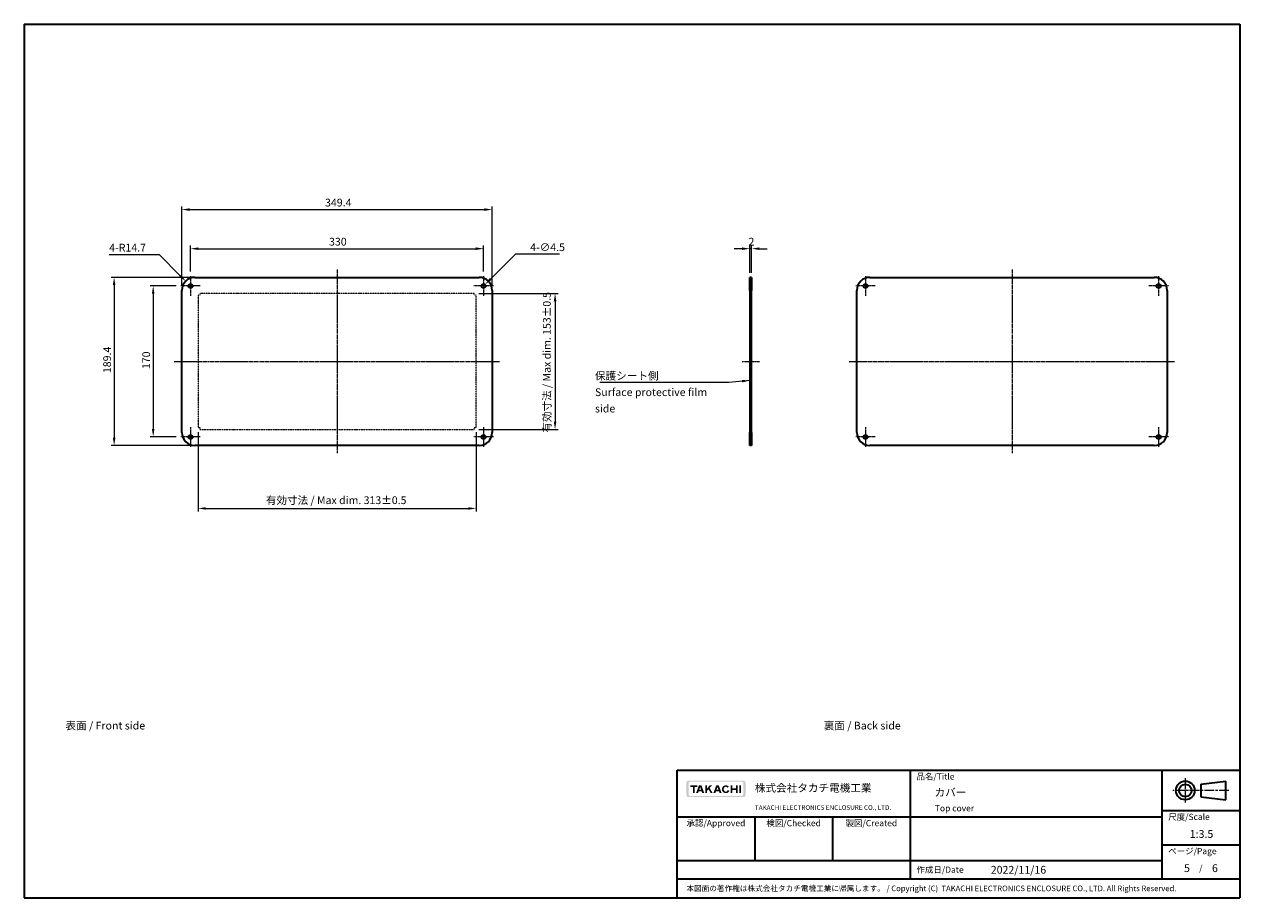
# Model space of a CAD drawing. Units: millimetres. Extents: x 0 to 7740, y 0 to 1686.
# Drawn here: x 4993 to 6361, y 0 to 983 of the extents above; entities that cross this region are included whole.
import ezdxf
from ezdxf.enums import TextEntityAlignment as Align

# ---------------------------------------------------------------- set-up
doc = ezdxf.new("R2010")
doc.units = ezdxf.units.MM
doc.header["$LTSCALE"] = 0.6666666666666666
doc.linetypes.add('CHAIN', pattern=[0.35429999999999995, 0.2362, -0.0295, 0.0591, -0.0295])
doc.linetypes.add('DASH_DOUBLE_DOT', pattern=[0.43979999999999997, 0.24, -0.06, 0.0098, -0.06, 0.01, -0.06])
doc.layers.get('Defpoints').update_dxf_attribs({"lineweight": 25})
for name, color, linetype, lineweight in [('Border (ISO)', 7, 'Continuous', 35), ('Center Mark (ISO)', 131, 'Continuous', 18), ('Centerline (ISO)', 131, 'Continuous', 18), ('Dimension (ISO)', 7, 'Continuous', 18), ('Dimension (ISO) @ 1', 7, 'Continuous', 18), ('Hatch (ISO)', 1, 'Continuous', 18), ('Sketch Geometry (ISO)', 7, 'Continuous', 18), ('Symbol (ISO)', 7, 'Continuous', 18), ('Symbol (ISO) @ 1', 7, 'Continuous', 18), ('Title (ISO)', 7, 'Continuous', 35), ('Visible (ISO)', 7, 'Continuous', 35), ('Visible Narrow (ISO)', 7, 'Continuous', 25)]:
    doc.layers.add(name, color=color, linetype=linetype, lineweight=lineweight)
doc.styles.add('Note Text (TK)', font='MS PGothic.ttf')
doc.styles.add('文字スタイル40', font='MS PGothic.ttf')
doc.styles.add('文字スタイル67', font='arial.ttf')
doc.dimstyles.new('Default - Method 1b (TK)', dxfattribs={"dimscale": 0.6666666666666666, "dimtxt": 2.5, "dimasz": 2.5, "dimexe": 1, "dimexo": 1.499999999999999, "dimgap": 1, "dimtad": 1, "dimtoh": 1, "dimrnd": 1e-08, "dimdsep": 46, "dimtxsty": 'Note Text (TK)', "dimcen": 0.09, "dimdle": 5, "dimclrd": 100, "dimclre": 100, "dimclrt": 7, "dimadec": 1, "dimazin": 1, "dimtfac": 1, "dimtmove": 0, "dimatfit": 3, "dimfxl": 1, "dimtolj": 1, "dimlwd": -1, "dimlwe": -1, "dimarcsym": 0})
doc.dimstyles.new('Default - Method 1b (TK)$7', dxfattribs={"dimscale": 0.6666666666666666, "dimtxt": 2.5, "dimasz": 2.5, "dimexe": 1, "dimexo": 1.499999999999999, "dimgap": 1, "dimtad": 1, "dimtoh": 1, "dimrnd": 1e-08, "dimdsep": 46, "dimtxsty": 'Note Text (TK)', "dimcen": 0.09, "dimdle": 5, "dimclrd": 100, "dimclre": 100, "dimclrt": 7, "dimadec": 1, "dimazin": 1, "dimtfac": 1, "dimtmove": 0, "dimatfit": 3, "dimfxl": 1, "dimtolj": 1, "dimlwd": -1, "dimlwe": -1, "dimarcsym": 0})

# ---------------------------------------------------------------- blocks, each defined once
blk = doc.blocks.new('図面枠 tk図枠')
at = {"layer": 'Border (ISO)'}
for p, q in [((14.49999999999999, 289), (405.4999999999999, 289)), ((14.49999999999999, 289), (14.50000000000001, 8.000000000000007)), ((405.4999999999999, 289), (405.4999999999999, 8.000000000000007)), ((14.50000000000001, 8.000000000000007), (405.4999999999999, 8.000000000000007))]:
    blk.add_line(p, q, dxfattribs=at)
blk = doc.blocks.new('表題欄 tk表題欄')
at = {"layer": 'Hatch (ISO)'}
h = blk.add_hatch(color=256, dxfattribs=at)
edge = h.paths.add_edge_path(flags=0)
edge.add_arc((95.444849922821, 237.346881026017), 0.5958259999999996, 269.9999999999897, 360)
edge.add_line((96.040675922821, 237.3468810260171), (96.04067592282095, 240.7585970260168))
edge.add_arc((95.44484992282096, 240.7585970260169), 0.5958259999999996, 0, 90.0000000000068)
edge.add_line((95.44484992282091, 241.3544230260169), (79.00658192282103, 241.3544230260169))
edge.add_arc((79.00658192282103, 240.7585970260169), 0.5958259999999996, 90, 180)
edge.add_line((78.41075592282102, 240.7585970260168), (78.41075592282081, 237.3468810260171))
edge.add_arc((79.00658192282081, 237.3468810260168), 0.5958259999999996, 180, 270.0000000000205)
edge.add_line((79.00658192282103, 236.7510550260168), (95.44484992282091, 236.751055026017))
edge = h.paths.add_edge_path()
edge.add_line((77.70882392282107, 241.0034570260169), (77.70882392282107, 237.1020210260171))
edge.add_arc((78.41075592282097, 237.102021026017), 0.7019319999998935, 180, 270.000000000008)
edge.add_line((78.41075592282105, 236.4000890260172), (96.04067592282101, 236.4000890260172))
edge.add_arc((96.040675922821, 237.102021026017), 0.7019319999998921, 270, 360)
edge.add_line((96.7426079228209, 237.1020210260171), (96.74260792282098, 241.0034570260169))
edge.add_arc((96.04067592282107, 241.003457026017), 0.7019319999998921, 0, 90.00000000000873)
edge.add_line((96.04067592282095, 241.705389026017), (78.41075592282105, 241.7053890260169))
edge.add_arc((78.41075592282105, 241.0034570260169), 0.7019319999999984, 90.00000000000072, 180)
for points in [[(78.94128592282102, 240.1954190260171), (78.94128592282102, 239.7056990260171), (79.79013392282097, 239.7056990260171), (79.79013392282097, 237.7060090260171), (80.37779792282102, 237.7060090260171), (80.37779792282102, 239.7056990260171), (81.22664592282104, 239.7056990260171), (81.22664592282104, 240.1954190260171)], [(85.55355153134052, 237.7060090260171), (84.81294043548178, 238.9396854897348), (84.28739592282106, 238.3724785432585), (84.28739592282106, 237.7060090260171), (83.76502792282103, 237.7060090260171), (83.76502792282103, 240.1954190260171), (84.28739592282106, 240.1954190260171), (84.28739592282106, 239.1472136578642), (85.2586086041826, 240.1954190260171), (85.97643794456017, 240.1954190260171), (85.18872726044239, 239.3452627384302), (86.172817922821, 237.7060090260171)], [(91.96090243223207, 240.1954190260171), (91.96090243223207, 237.7060090260171), (92.4791894322321, 237.7060090260171), (92.4791894322321, 238.7058540260171), (93.63819343223211, 238.7058540260171), (93.63819343223211, 237.7060090260171), (94.15648043223207, 237.7060090260171), (94.15648043223207, 240.1954190260171), (93.63819343223211, 240.1954190260171), (93.63819343223211, 239.195574026017), (92.4791894322321, 239.195574026017), (92.4791894322321, 240.1954190260171)], [(94.71149643223212, 240.1954190260171), (94.71149643223212, 237.7060090260171), (95.2338644322322, 237.7060090260171), (95.2338644322322, 240.1954190260171)]]:
    blk.add_hatch(color=256, dxfattribs=at).paths.add_polyline_path(points)
h = blk.add_hatch(color=256, dxfattribs=at)
h.paths.add_polyline_path([(82.45967999495221, 238.7589070260171), (81.8218998506899, 238.7589070260171), (82.14078992282104, 239.627313026017)], flags=0)
h.paths.add_polyline_path([(82.64850318183746, 238.2447010260171), (81.63307666380464, 238.2447010260171), (81.43526189659153, 237.7060090260171), (80.81854592282102, 237.7060090260171), (81.73268992282102, 240.1954190260171), (82.54888992282102, 240.1954190260171), (83.46303392282098, 237.7060090260171), (82.84631794905052, 237.7060090260171)])
h = blk.add_hatch(color=256, dxfattribs=at)
h.paths.add_polyline_path([(87.39654585068993, 238.7589070260171), (88.03432599495216, 238.7589070260171), (87.71543592282107, 239.627313026017)], flags=0)
h.paths.add_polyline_path([(87.00990789659151, 237.7060090260171), (87.20772266380467, 238.2447010260171), (88.22314918183736, 238.2447010260171), (88.42096394905047, 237.7060090260171), (89.03767992282091, 237.7060090260171), (88.123535922821, 240.1954190260171), (87.30733592282104, 240.1954190260171), (86.39319192282105, 237.7060090260171)])
h = blk.add_hatch(color=256, dxfattribs=at)
edge = h.paths.add_edge_path()
edge.add_arc((90.39257192282079, 238.9507140260171), 1.273272000000011, 38.55054079078439, 336.5820184016556)
edge.add_line((91.56096443223191, 238.4446700260172), (91.04202846323602, 238.6694270587604))
edge.add_ellipse((90.392571922821, 238.9507140260171), major_axis=(0, -0.7998759999999119), ratio=0.8673469387756529, start_angle=128.5505407907963, end_angle=426.582018401653, ccw=False)
edge.add_line((90.96328818027123, 239.4055047731898), (91.38834540645578, 239.7442231660233))
at = {"layer": 'Title (ISO)'}
for p, q in [((74.70882392282105, 245.052739026017), (255.7088239228211, 245.052739026017)), ((74.70882392282105, 204.052739026017), (74.70882392282105, 245.052739026017)), ((149.7088239228211, 245.052739026017), (149.7088239228211, 210.052739026017)), ((230.7088239228211, 245.052739026017), (230.7088239228211, 210.052739026017)), ((255.7088239228211, 245.052739026017), (255.7088239228211, 204.052739026017)), ((243.2088239228211, 240.552739026017), (251.2088239228211, 241.552739026017)), ((243.2088239228211, 240.552739026017), (243.2088239228211, 236.552739026017)), ((251.2088239228211, 235.552739026017), (251.2088239228211, 241.552739026017)), ((243.2088239228211, 236.552739026017), (251.2088239228211, 235.552739026017)), ((230.7088239228211, 232.052739026017), (255.7088239228211, 232.052739026017)), ((74.70882392282105, 230.052739026017), (230.7088239228211, 230.0527390260171)), ((99.70882392282105, 230.052739026017), (99.70882392282108, 216.052739026017)), ((124.708823922821, 230.052739026017), (124.708823922821, 216.052739026017)), ((230.7088239228211, 221.052739026017), (255.7088239228211, 221.052739026017)), ((74.70882392282105, 216.052739026017), (230.7088239228211, 216.052739026017)), ((255.7088239228211, 210.052739026017), (74.70882392282105, 210.052739026017)), ((74.70882392282105, 204.052739026017), (255.7088239228211, 204.052739026017))]:
    blk.add_line(p, q, dxfattribs=at)
at = {"layer": 'Title (ISO)', "color": 4, "linetype": 'CHAIN', "lineweight": 18, "ltscale": 8.889559745788574}
blk.add_line((238.2088239228211, 242.5527390260171), (238.2088239228211, 234.552739026017), dxfattribs=at)
at = {"layer": 'Title (ISO)', "color": 4, "linetype": 'CHAIN', "lineweight": 18, "ltscale": 20.00163269042969}
blk.add_line((252.2088239228211, 238.552739026017), (234.2088239228211, 238.552739026017), dxfattribs=at)
at = {"layer": 'Title (ISO)'}
for radius in [3, 2]:
    blk.add_circle((238.2088239228211, 238.5527390260171), radius, dxfattribs=at)
at = {"layer": 'Title (ISO)', "color": 1, "char_height": 2.000000029802322, "line_spacing_factor": 1.5, "style": 'Note Text (TK)'}
for s, insert, attachment_point in [('\\fＭＳ Ｐゴシック|b0|i0;{\\H2.0000;品名/Title}', (151.708823922821, 243.052739026017), 4), ('\\fＭＳ Ｐゴシック|b0|i0;{\\H2.0000;尺度/Scale}', (232.7088239228211, 230.052739026017), 4), ('\\fＭＳ Ｐゴシック|b0|i0;{\\H2.0000;承認/Approved}', (87.20882392282105, 228.052739026017), 5), ('\\fＭＳ Ｐゴシック|b0|i0;{\\H2.0000;検図/Checked}', (112.208823922821, 228.0527390260171), 5), ('\\fＭＳ Ｐゴシック|b0|i0;{\\H2.0000;製図/Created}', (137.208823922821, 228.052739026017), 5), ('\\fＭＳ Ｐゴシック|b0|i0;{\\H2.0000;ページ/Page}', (232.7088239228211, 219.052739026017), 4), ('\\fＭＳ Ｐゴシック|b0|i0;{\\H2.0000;作成日/Date}', (151.708823922821, 213.052739026017), 4)]:
    blk.add_mtext(s, dxfattribs=dict(at, insert=insert, attachment_point=attachment_point))
at = {"layer": 'Title (ISO)', "color": 7, "line_spacing_factor": 1.5, "style": 'Note Text (TK)'}
for s, insert, char_height, attachment_point in [('株式会社タカチ電機工業', (99.74260792282095, 239.052739026017), 2.5, 4), ('\\fArial|b0|i0;{\\H1.4986;TAKACHI ELECTRONICS ENCLOSURE CO., LTD.}', (99.74260792282095, 233.052739026017), 1.49859994649887, 4), ('\\fＭＳ Ｐゴシック|b0|i0;{\\H2.0000;/}', (243.2088239228211, 213.5527390260171), 2.000000029802322, 5), ('\\fＭＳ Ｐゴシック|b0|i0;{\\H1.8000;本図面の著作権は株式会社タカチ電機工業に帰属します。 / Copyright (C)\xa0 TAKACHI ELECTRONICS ENCLOSURE CO., LTD. All Rights Reserved.}', (77.70882392282107, 207.052739026017), 1.800000071525573, 4)]:
    blk.add_mtext(s, dxfattribs=dict(at, insert=insert, char_height=char_height, attachment_point=attachment_point))
at = {"layer": 'Title (ISO)', "color": 7}
for tag, p, height, style in [('<品名>_001', (157.4673466500938, 236.6677958441988), 2.5, 'Note Text (TK)'), ('<Title>_001', (157.4878143697324, 231.5520568828656), 2.000000029802322, '文字スタイル67'), ('<型番>_001', (157.6576875571527, 219.9930798731327), 3.000000119209289, '文字スタイル40'), ('<総ページ数>_001', (246.7997330137301, 212.302739026017), 2.5, 'Note Text (TK)'), ('作成日_001', (175.617914831912, 211.7814322078352), 2.5, 'Note Text (TK)'), ('<ページ_No.>_001', (237.9488807410029, 212.302739026017), 2.5, 'Note Text (TK)')]:
    blk.add_attdef(tag, p, '', height=height, dxfattribs=dict(at, style=style))
at = {"layer": 'Title (ISO)', "color": 7, "style": 'Note Text (TK)'}
for tag, p in [('<尺度>', (243.2088239228211, 224.552739026017)), ('<部品サイズ>', (112.208823922821, 213.052739026017))]:
    blk.add_attdef(tag, text='', height=2.5, dxfattribs=at).set_placement(p, align=Align.MIDDLE_CENTER)
blk = doc.blocks.new('*D34')
at = {"layer": 'Defpoints', "color": 0}
for p in [(5509.793783491568, 730.8477665597845), (5179.793783491568, 699.8477665597845), (5509.793783491568, 699.847766559785)]:
    blk.add_point(p, dxfattribs=at)
at = {"layer": 'Dimension (ISO)', "color": 100}
for p, q in [((5179.793783491568, 705.0977665597845), (5179.793783491568, 734.3477665597845)), ((5188.543783491568, 730.8477665597845), (5501.043783491568, 730.8477665597845)), ((5509.793783491568, 705.097766559785), (5509.793783491568, 734.3477665597845))]:
    blk.add_line(p, q, dxfattribs=at)
for points in [[(5188.543783491568, 732.3060998931179), (5188.543783491568, 729.389433226451), (5179.793783491568, 730.8477665597845)], [(5501.043783491568, 732.3060998931179), (5501.043783491568, 729.389433226451), (5509.793783491568, 730.8477665597845)]]:
    blk.add_solid(points, dxfattribs=at)
at = {"layer": 'Dimension (ISO)', "color": 7, "insert": (5335.795203946113, 738.7227665597845), "char_height": 8.75, "attachment_point": 4, "style": 'Note Text (TK)'}
blk.add_mtext('\\A1;330', dxfattribs=at)
blk = doc.blocks.new('*D44')
at = {"layer": 'Defpoints', "color": 0}
for p in [(5519.493783491569, 774.847766559785), (5170.093783491569, 683.8477665597849), (5519.493783491569, 683.8477665597849)]:
    blk.add_point(p, dxfattribs=at)
at = {"layer": 'Dimension (ISO)', "color": 100}
for p, q in [((5170.093783491569, 689.097766559785), (5170.093783491569, 778.347766559785)), ((5178.843783491569, 774.847766559785), (5510.743783491569, 774.847766559785)), ((5519.493783491569, 689.097766559785), (5519.493783491569, 778.347766559785))]:
    blk.add_line(p, q, dxfattribs=at)
for points in [[(5178.843783491569, 776.3060998931182), (5178.843783491569, 773.3894332264516), (5170.093783491569, 774.847766559785)], [(5510.743783491569, 776.3060998931182), (5510.743783491569, 773.3894332264516), (5519.493783491569, 774.847766559785)]]:
    blk.add_solid(points, dxfattribs=at)
at = {"layer": 'Dimension (ISO)', "color": 7, "insert": (5331.295914173386, 782.722766559785), "char_height": 8.75, "attachment_point": 4, "style": 'Note Text (TK)'}
blk.add_mtext('\\A1;349.4', dxfattribs=at)
blk = doc.blocks.new('*D45')
at = {"layer": 'Defpoints', "color": 0}
for p in [(5174.399313808126, 694.2422362432271), (5184.793783491571, 683.8477665597852)]:
    blk.add_point(p, dxfattribs=at)
at = {"layer": 'Dimension (ISO)', "color": 100}
for p, q in [((5088.267755483082, 724.1264494385773), (5144.515100612768, 724.1264494385777)), ((5144.515100612768, 724.1264494385777), (5168.212129472744, 700.4294205786086))]:
    blk.add_line(p, q, dxfattribs=at)
blk.add_solid([(5169.243326861973, 701.460617967839), (5167.180932083514, 699.3982231893783), (5174.399313808126, 694.2422362432271)], dxfattribs=at)
at = {"layer": 'Dimension (ISO)', "color": 7, "insert": (5088.267755483083, 731.9839494385777), "char_height": 8.75, "attachment_point": 4, "style": 'Note Text (TK)'}
blk.add_mtext('\\A1;\\fＭＳ Ｐゴシック|b0|i0;{\\H8.7150;4-R14.7}', dxfattribs=at)
blk = doc.blocks.new('*D46')
at = {"layer": 'Defpoints', "color": 0}
for p in [(5168.79378349157, 688.8477665597846), (5137.79378349157, 518.8477665597852), (5168.793783491572, 518.8477665597852)]:
    blk.add_point(p, dxfattribs=at)
at = {"layer": 'Dimension (ISO)', "color": 100}
for p, q in [((5163.54378349157, 688.8477665597846), (5134.29378349157, 688.8477665597846)), ((5137.79378349157, 680.0977665597846), (5137.79378349157, 527.5977665597852)), ((5163.543783491571, 518.8477665597852), (5134.29378349157, 518.8477665597852))]:
    blk.add_line(p, q, dxfattribs=at)
for points in [[(5136.335450158237, 680.0977665597846), (5139.252116824903, 680.0977665597846), (5137.79378349157, 688.8477665597846)], [(5136.335450158237, 527.5977665597852), (5139.252116824903, 527.5977665597852), (5137.79378349157, 518.8477665597852)]]:
    blk.add_solid(points, dxfattribs=at)
at = {"layer": 'Dimension (ISO)', "color": 7, "insert": (5129.918783491569, 595.1971983779669), "char_height": 8.75, "attachment_point": 4, "rotation": 90, "style": 'Note Text (TK)'}
blk.add_mtext('\\A1;170', dxfattribs=at)
blk = doc.blocks.new('*D47')
at = {"layer": 'Defpoints', "color": 0}
for p in [(5184.793783491571, 698.547766559785), (5093.79378349157, 509.1477665597854), (5184.793783491571, 509.1477665597854)]:
    blk.add_point(p, dxfattribs=at)
at = {"layer": 'Dimension (ISO)', "color": 100}
for p, q in [((5179.54378349157, 698.547766559785), (5090.293783491571, 698.547766559785)), ((5093.79378349157, 689.797766559785), (5093.79378349157, 517.8977665597854)), ((5179.54378349157, 509.1477665597854), (5090.293783491571, 509.1477665597854))]:
    blk.add_line(p, q, dxfattribs=at)
for points in [[(5092.335450158238, 689.797766559785), (5095.252116824903, 689.797766559785), (5093.79378349157, 698.547766559785)], [(5092.335450158238, 517.8977665597854), (5095.252116824903, 517.8977665597854), (5093.79378349157, 509.1477665597854)]]:
    blk.add_solid(points, dxfattribs=at)
at = {"layer": 'Dimension (ISO)', "color": 7, "insert": (5085.918783491569, 590.6979086052395), "char_height": 8.75, "attachment_point": 4, "rotation": 90, "style": 'Note Text (TK)'}
blk.add_mtext('\\A1;189.4', dxfattribs=at)
blk = doc.blocks.new('*D48')
at = {"layer": 'Defpoints', "color": 0}
for p in [(5188.29378349157, 529.3477665597849), (5501.293783491568, 529.3477665597854), (5501.293783491568, 438.347766559785)]:
    blk.add_point(p, dxfattribs=at)
at = {"layer": 'Dimension (ISO)', "color": 100}
for p, q in [((5188.29378349157, 524.0977665597849), (5188.29378349157, 434.847766559785)), ((5501.293783491568, 524.0977665597854), (5501.293783491568, 434.847766559785)), ((5197.043783491569, 438.347766559785), (5492.543783491568, 438.347766559785))]:
    blk.add_line(p, q, dxfattribs=at)
for points in [[(5197.043783491569, 439.8060998931184), (5197.043783491569, 436.8894332264517), (5188.29378349157, 438.347766559785)], [(5492.543783491568, 439.8060998931184), (5492.543783491568, 436.8894332264517), (5501.293783491568, 438.347766559785)]]:
    blk.add_solid(points, dxfattribs=at)
at = {"layer": 'Dimension (ISO)', "color": 7, "insert": (5264.675203946113, 447.5917438325122), "char_height": 8.75, "attachment_point": 4, "style": 'Note Text (TK)'}
blk.add_mtext('\\A1;\\fＭＳ Ｐゴシック|b0|i0;{\\H8.7150;有効寸法 / Max dim. 313±0.5}', dxfattribs=at)
blk = doc.blocks.new('*D49')
at = {"layer": 'Defpoints', "color": 0}
for p in [(5499.29378349157, 680.3477665597852), (5499.29378349157, 527.3477665597856), (5590.293783491569, 527.3477665597856)]:
    blk.add_point(p, dxfattribs=at)
at = {"layer": 'Dimension (ISO)', "color": 100}
for p, q in [((5504.54378349157, 680.3477665597852), (5593.79378349157, 680.3477665597852)), ((5590.293783491569, 671.5977665597852), (5590.293783491569, 536.0977665597856)), ((5504.54378349157, 527.3477665597856), (5593.79378349157, 527.3477665597856))]:
    blk.add_line(p, q, dxfattribs=at)
for points in [[(5588.835450158236, 671.5977665597852), (5591.752116824903, 671.5977665597852), (5590.293783491569, 680.3477665597852)], [(5588.835450158236, 536.0977665597856), (5591.752116824903, 536.0977665597856), (5590.293783491569, 527.3477665597856)]]:
    blk.add_solid(points, dxfattribs=at)
at = {"layer": 'Dimension (ISO)', "color": 7, "insert": (5581.049806218841, 523.7291870143292), "char_height": 8.75, "attachment_point": 4, "rotation": 90, "style": 'Note Text (TK)'}
blk.add_mtext('\\A1;\\fＭＳ Ｐゴシック|b0|i0;{\\H8.7150;有効寸法 / Max dim. 153±0.5}', dxfattribs=at)
blk = doc.blocks.new('*D50')
at = {"layer": 'Defpoints', "color": 0}
for p in [(5508.202793233901, 687.2567763021166), (5511.38477374924, 690.4387568174539)]:
    blk.add_point(p, dxfattribs=at)
at = {"layer": 'Dimension (ISO)', "color": 100}
for p, q in [((5545.560722174232, 724.6147052424267), (5517.571958084623, 696.6259411528343)), ((5595.455429751829, 724.6147052424262), (5545.560722174232, 724.6147052424267)), ((5509.47878349157, 688.8477665597852), (5510.10878349157, 688.8477665597846)), ((5509.79378349157, 688.532766559785), (5509.79378349157, 689.1627665597848))]:
    blk.add_line(p, q, dxfattribs=at)
blk.add_solid([(5516.540760695394, 697.6571385420652), (5518.603155473854, 695.5947437636036), (5511.38477374924, 690.4387568174539)], dxfattribs=at)
at = {"layer": 'Dimension (ISO)', "color": 7, "insert": (5562.279009297284, 732.4722052424266), "char_height": 8.75, "attachment_point": 4, "style": 'Note Text (TK)'}
blk.add_mtext('\\A1;\\fＭＳ Ｐゴシック|b0|i0;{\\H8.7150;4-∅4.5}', dxfattribs=at)
blk = doc.blocks.new('*D51')
at = {"layer": 'Defpoints', "color": 0}
for p in [(5809.612691675709, 730.8477665597845), (5809.612691675709, 698.5477665597848), (5811.612691675708, 698.5477665597848)]:
    blk.add_point(p, dxfattribs=at)
at = {"layer": 'Dimension (ISO)', "color": 100}
for p, q in [((5800.862691675709, 730.8477665597845), (5792.112691675709, 730.8477665597845)), ((5809.612691675709, 703.7977665597848), (5809.612691675709, 734.3477665597845)), ((5811.612691675708, 730.8477665597845), (5809.612691675709, 730.8477665597845)), ((5811.612691675708, 703.7977665597848), (5811.612691675708, 734.3477665597845)), ((5820.362691675708, 730.8477665597845), (5829.112691675709, 730.8477665597845))]:
    blk.add_line(p, q, dxfattribs=at)
for points in [[(5800.862691675709, 732.3060998931179), (5800.862691675709, 729.389433226451), (5809.612691675709, 730.8477665597845)], [(5820.362691675708, 732.3060998931179), (5820.362691675708, 729.389433226451), (5811.612691675708, 730.8477665597845)]]:
    blk.add_solid(points, dxfattribs=at)
at = {"layer": 'Dimension (ISO)', "color": 7, "insert": (5808.077180312072, 738.7227665597845), "char_height": 8.75, "attachment_point": 4, "style": 'Note Text (TK)'}
blk.add_mtext('\\A1;2', dxfattribs=at)

msp = doc.modelspace()

# ---------------------------------------------------------------- linework, layer by layer
at = {"layer": 'Center Mark (ISO)', "linetype": 'CHAIN', "ltscale": 6.984632492065429}
for p, q in [((5179.793783491568, 699.8477665597845), (5179.793783491568, 677.847766559785)), ((5509.793783491568, 699.847766559785), (5509.793783491568, 677.847766559785)), ((5939.851333060918, 699.847766559785), (5939.851333060918, 677.847766559785)), ((6269.851333060917, 699.8477665597845), (6269.851333060917, 677.847766559785)), ((5190.793783491568, 688.8477665597845), (5168.793783491569, 688.8477665597845)), ((5520.793783491568, 688.8477665597849), (5498.793783491568, 688.8477665597849)), ((5950.851333060917, 688.8477665597849), (5928.851333060918, 688.8477665597849)), ((6280.851333060918, 688.8477665597845), (6258.851333060917, 688.8477665597845)), ((5179.793783491569, 529.8477665597849), (5179.793783491569, 507.847766559785)), ((5509.793783491568, 529.8477665597849), (5509.793783491568, 507.847766559785)), ((5939.851333060918, 529.8477665597849), (5939.851333060918, 507.847766559785)), ((6269.851333060917, 529.8477665597849), (6269.851333060917, 507.847766559785)), ((5190.793783491569, 518.847766559785), (5168.793783491569, 518.847766559785)), ((5520.793783491568, 518.847766559785), (5498.793783491568, 518.847766559785)), ((5950.851333060917, 518.847766559785), (5928.851333060918, 518.847766559785)), ((6280.851333060918, 518.847766559785), (6258.851333060917, 518.847766559785))]:
    msp.add_line(p, q, dxfattribs=at)
at = {"layer": 'Centerline (ISO)', "linetype": 'CHAIN', "ltscale": 23.99096870422363}
for p, q in [((5344.793783491568, 707.2977665597847), (5344.793783491568, 500.3977665597852)), ((6104.851333060917, 707.2977665597847), (6104.851333060917, 500.3977665597852)), ((5161.343783491568, 603.847766559785), (5528.243783491568, 603.847766559785)), ((5921.401333060917, 603.847766559785), (6288.301333060918, 603.847766559785))]:
    msp.add_line(p, q, dxfattribs=at)
at = {"layer": 'Centerline (ISO)', "linetype": 'CHAIN', "ltscale": 6.190912723541259}
msp.add_line((5800.862691675713, 603.847766559785), (5820.362691675713, 603.847766559785), dxfattribs=at)
at = {"layer": 'Sketch Geometry (ISO)', "color": 4, "linetype": 'DASH_DOUBLE_DOT', "lineweight": 18, "ltscale": 0.5114322304725647}
for p, q in [((5190.293783491569, 678.347766559785), (5188.29378349157, 678.347766559785)), ((5190.293783491569, 680.3477665597849), (5190.293783491569, 678.347766559785)), ((5499.293783491569, 678.347766559785), (5499.293783491569, 680.3477665597849)), ((5501.293783491568, 678.347766559785), (5499.293783491569, 678.347766559785)), ((5188.29378349157, 529.3477665597854), (5190.293783491569, 529.3477665597854)), ((5190.293783491569, 529.3477665597854), (5190.293783491569, 527.3477665597854)), ((5499.293783491569, 527.3477665597854), (5499.293783491569, 529.3477665597854)), ((5499.293783491569, 529.3477665597854), (5501.293783491568, 529.3477665597854))]:
    msp.add_line(p, q, dxfattribs=at)
at = {"layer": 'Sketch Geometry (ISO)', "color": 4, "linetype": 'DASH_DOUBLE_DOT', "lineweight": 18, "ltscale": 8.799749374389648}
for p, q in [((5188.29378349157, 678.347766559785), (5188.29378349157, 529.3477665597849)), ((5501.293783491568, 529.3477665597854), (5501.293783491568, 678.347766559785))]:
    msp.add_line(p, q, dxfattribs=at)
at = {"layer": 'Sketch Geometry (ISO)', "color": 4, "linetype": 'DASH_DOUBLE_DOT', "lineweight": 18, "ltscale": 9.12457275390625}
for p, q in [((5499.293783491569, 680.3477665597849), (5190.293783491569, 680.3477665597849)), ((5190.293783491569, 527.3477665597854), (5499.293783491569, 527.3477665597854))]:
    msp.add_line(p, q, dxfattribs=at)
at = {"layer": 'Visible (ISO)'}
for p, q in [((5184.793783491569, 698.5477665597848), (5504.793783491568, 698.5477665597848)), ((5811.612691675708, 698.5477665597848), (5809.612691675709, 698.5477665597848)), ((5809.612691675713, 683.8477665597849), (5809.612691675709, 698.5477665597851)), ((5811.612691675708, 698.5477665597851), (5811.612691675713, 683.8477665597849)), ((5944.851333060917, 698.5477665597848), (6264.851333060917, 698.5477665597848)), ((5170.093783491569, 523.847766559785), (5170.093783491569, 683.8477665597849)), ((5519.493783491569, 683.8477665597849), (5519.493783491569, 523.847766559785)), ((5809.612691675713, 683.8477665597849), (5809.612691675713, 523.847766559785)), ((5811.612691675713, 523.847766559785), (5811.612691675713, 683.8477665597849)), ((5930.151333060917, 523.847766559785), (5930.151333060917, 683.8477665597849)), ((6279.551333060918, 683.8477665597849), (6279.551333060918, 523.847766559785)), ((5809.612691675709, 509.1477665597852), (5809.612691675713, 523.847766559785)), ((5811.612691675713, 523.847766559785), (5811.612691675708, 509.1477665597852)), ((5504.793783491568, 509.1477665597852), (5184.793783491569, 509.1477665597852)), ((5811.612691675708, 509.1477665597852), (5809.612691675709, 509.1477665597852)), ((6264.851333060917, 509.1477665597852), (5944.851333060917, 509.1477665597852))]:
    msp.add_line(p, q, dxfattribs=at)
for centre in [(5179.793783491568, 688.8477665597845), (5509.793783491568, 688.8477665597849), (5939.851333060918, 688.8477665597849), (6269.851333060917, 688.8477665597845), (5179.793783491569, 518.847766559785), (5509.793783491568, 518.847766559785), (5939.851333060918, 518.847766559785), (6269.851333060917, 518.847766559785)]:
    msp.add_circle(centre, 2.249999999999998, dxfattribs=at)
for centre, radius, start, end in [((5184.793783491569, 683.8477665597849), 14.69999999999998, 90, 180), ((5504.793783491568, 683.8477665597849), 14.69999999999993, 0, 90), ((5944.851333060917, 683.8477665597849), 14.69999999999993, 90, 180), ((6264.851333060917, 683.8477665597849), 14.69999999999998, 0, 90), ((5184.793783491569, 523.847766559785), 14.69999999999998, 180, 270), ((5504.793783491568, 523.847766559785), 14.69999999999999, 270, 0), ((5944.851333060917, 523.847766559785), 14.69999999999999, 180, 270), ((6264.851333060917, 523.847766559785), 14.69999999999998, 270, 0)]:
    msp.add_arc(centre, radius, start, end, dxfattribs=at)
at = {"layer": 'Visible Narrow (ISO)'}
for p, q in [((5811.612691675713, 683.8477665597849), (5809.612691675713, 683.8477665597849)), ((5811.612691675713, 523.847766559785), (5809.612691675713, 523.847766559785))]:
    msp.add_line(p, q, dxfattribs=at)

# ---------------------------------------------------------------- block references
at = {"xscale": 3.5, "yscale": 3.5, "zscale": 3.5}
msp.add_blockref('図面枠 tk図枠', (4941.916666666667, -28.00000000000018), dxfattribs=at)
ref = msp.add_blockref('表題欄 tk表題欄', (5466.185782936793, -714.1845865910597), dxfattribs=dict(xscale=3.5, yscale=3.5, zscale=3.5))
ref.add_attrib('<品名>_001', 'カバー', (6017.570075757576, 114.2272727272725), dxfattribs={"layer": 'Title (ISO)', "color": 7, "height": 8.75, "style": 'Note Text (TK)'})
ref.add_attrib('<尺度>_001', '1:3.5', (6304.937973484848, 67.37499999999982), dxfattribs={"layer": 'Title (ISO)', "color": 7, "height": 8.75, "style": 'Note Text (TK)'})
ref.add_attrib('作成日_001', '2022/11/16', (6080.87334280303, 27.05042613636346), dxfattribs={"layer": 'Title (ISO)', "color": 7, "height": 8.75, "style": 'Note Text (TK)'})
ref.add_attrib('<Title>_001', 'Top cover', (6017.937471574575, 97.22169164036056), dxfattribs={"layer": 'Title (ISO)', "color": 7, "height": 7.000000104308128, "style": '文字スタイル67'})
ref.add_attrib('<ページ_No.>_001', '5', (6298.484848484849, 28.87499999999981), dxfattribs={"layer": 'Title (ISO)', "color": 7, "height": 8.75, "style": 'Note Text (TK)'})
ref.add_attrib('<総ページ数>_001', '6', (6329.984848484849, 28.87499999999981), dxfattribs={"layer": 'Title (ISO)', "color": 7, "height": 8.75, "style": 'Note Text (TK)'})

# ---------------------------------------------------------------- texts
at = {"layer": 'Symbol (ISO)', "color": 7, "char_height": 8.75, "style": 'Note Text (TK)'}
for s, insert, width, attachment_point, line_spacing_factor in [('\\fＭＳ Ｐゴシック|b0|i0;保護シート側\\P\\fＭＳ Ｐゴシック|b0|i0;Surface protective film side', (5635.210134747309, 592.0714179077642), 150.8479619026184, 1, 1.265217423439025), ('\\fＭＳ Ｐゴシック|b0|i0;裏面 / Back side', (5892.763260038288, 193.7892710843756), 93.74269127845764, 4, 1.5)]:
    msp.add_mtext(s, dxfattribs=dict(at, insert=insert, width=width, attachment_point=attachment_point, line_spacing_factor=line_spacing_factor))
at = {"layer": 'Symbol (ISO)', "color": 7, "insert": (5039.016727926874, 193.7892710843756), "char_height": 8.75, "attachment_point": 4, "line_spacing_factor": 1.5, "style": 'Note Text (TK)'}
msp.add_mtext('\\fＭＳ Ｐゴシック|b0|i0;表面 / Front side', dxfattribs=at)

# ---------------------------------------------------------------- dimensions: what is measured, and where the dimension line sits
at = {"layer": 'Dimension (ISO) @ 1', "color": 100}
dim = msp.add_linear_dim(base=(5519.493783491569, 774.847766559785), p1=(5170.093783491569, 683.8477665597849), p2=(5519.493783491569, 683.8477665597849), dimstyle='Default - Method 1b (TK)', override={"dimscale": 1, "dimtxt": 8.75, "dimasz": 8.75, "dimexe": 3.5, "dimexo": 5.249999999999999, "dimgap": 3.5, "dimdec": 2, "dimcen": 0.315, "dimtol": 0, "dimlim": 0, "dimtp": 0, "dimtm": 0, "dimtdec": 2, "dimtix": 0, "dimtofl": 0, "dimtmove": 0, "dimatfit": 1}, dxfattribs=at)
dim.commit()
dim.dimension.update_dxf_attribs({"geometry": '*D44', "text_midpoint": (5344.793783491568, 774.847766559785), "dimtype": 128})
for base, p1, p2, angle, override, picture, middle in [((5509.793783491568, 730.8477665597845), (5179.793783491568, 699.8477665597845), (5509.793783491568, 699.847766559785), 180, {"dimscale": 1, "dimtxt": 8.75, "dimasz": 8.75, "dimexe": 3.5, "dimexo": 5.249999999999999, "dimgap": 3.5, "dimdec": 2, "dimcen": 0.315, "dimtol": 0, "dimlim": 0, "dimtp": 0, "dimtm": 0, "dimtdec": 2, "dimtix": 0, "dimtofl": 0, "dimtmove": 0, "dimatfit": 1}, '*D34', (5344.793783491568, 730.8477665597845)), ((5809.612691675709, 730.8477665597845), (5811.612691675708, 698.5477665597848), (5809.612691675709, 698.5477665597848), 180, {"dimscale": 1, "dimtxt": 8.75, "dimasz": 8.75, "dimexe": 3.5, "dimexo": 5.249999999999999, "dimgap": 3.5, "dimdec": 2, "dimcen": 0.315, "dimtol": 0, "dimlim": 0, "dimtp": 0, "dimtm": 0, "dimtdec": 2, "dimtix": 0, "dimtofl": 1, "dimtmove": 0, "dimatfit": 1}, '*D51', (5810.612691675708, 730.8477665597845)), ((5093.79378349157, 509.1477665597854), (5184.793783491569, 698.5477665597848), (5184.793783491569, 509.1477665597852), 270, {"dimscale": 1, "dimtxt": 8.75, "dimasz": 8.75, "dimexe": 3.5, "dimexo": 5.249999999999999, "dimgap": 3.5, "dimdec": 2, "dimcen": 0.315, "dimtol": 0, "dimlim": 0, "dimtp": 0, "dimtm": 0, "dimtdec": 2, "dimtix": 0, "dimtofl": 0, "dimtmove": 0, "dimatfit": 1}, '*D47', (5093.79378349157, 603.847766559785)), ((5137.79378349157, 518.8477665597852), (5168.793783491569, 688.8477665597845), (5168.793783491569, 518.847766559785), 90, {"dimscale": 1, "dimtxt": 8.75, "dimasz": 8.75, "dimexe": 3.5, "dimexo": 5.249999999999999, "dimgap": 3.5, "dimdec": 2, "dimcen": 0.315, "dimtol": 0, "dimlim": 0, "dimtp": 0, "dimtm": 0, "dimtdec": 2, "dimtix": 0, "dimtofl": 0, "dimtmove": 0, "dimatfit": 1}, '*D46', (5137.793783491569, 603.847766559785))]:
    dim = msp.add_linear_dim(base=base, p1=p1, p2=p2, angle=angle, dimstyle='Default - Method 1b (TK)', override=override, dxfattribs=at)
    dim.commit()
    dim.dimension.update_dxf_attribs({"geometry": picture, "text_midpoint": middle, "dimtype": 128})
dim = msp.add_radius_dim(center=(5184.793783491571, 683.8477665597852), mpoint=(5174.399313808126, 694.2422362432271), text='\\fＭＳ Ｐゴシック|b0|i0;{\\H8.7150;4-<>}', dimstyle='Default - Method 1b (TK)', override={"dimscale": 1, "dimtxt": 8.75, "dimasz": 8.75, "dimexe": 3.5, "dimexo": 5.249999999999999, "dimgap": 3.5, "dimtih": 1, "dimtoh": 1, "dimdec": 2, "dimlfac": 0.9999999999999885, "dimcen": 0, "dimtol": 0, "dimlim": 0, "dimtp": 0, "dimtm": 0, "dimtdec": 2, "dimtix": 0, "dimtofl": 0, "dimtmove": 0, "dimatfit": 3}, dxfattribs=at)
dim.commit()
dim.dimension.update_dxf_attribs({"geometry": '*D45', "text_midpoint": (5108.743053778536, 724.1264494385777), "dimtype": 132})
dim = msp.add_diameter_dim_2p(p1=(5508.202793233901, 687.2567763021166), p2=(5511.38477374924, 690.4387568174539), text='\\fＭＳ Ｐゴシック|b0|i0;{\\H8.7150;4-<>}', dimstyle='Default - Method 1b (TK)', override={"dimscale": 1, "dimtxt": 8.75, "dimasz": 8.75, "dimexe": 3.5, "dimexo": 5.249999999999999, "dimgap": 3.5, "dimtih": 1, "dimtoh": 1, "dimdec": 2, "dimlfac": 1.000000000000025, "dimcen": 0.315, "dimtol": 0, "dimlim": 0, "dimtp": 0, "dimtm": 0, "dimtdec": 2, "dimtix": 0, "dimtofl": 0, "dimtmove": 0, "dimatfit": 3}, dxfattribs=at)
dim.commit()
dim.dimension.update_dxf_attribs({"geometry": '*D50', "text_midpoint": (5578.867219524557, 724.6147052424267), "dimtype": 131})
for base, p1, p2, angle, picture, middle in [((5590.293783491569, 527.3477665597856), (5499.293783491569, 680.3477665597849), (5499.293783491569, 527.3477665597854), 90, '*D49', (5590.293783491568, 603.8477665597837)), ((5501.293783491568, 438.347766559785), (5188.29378349157, 529.3477665597849), (5501.293783491568, 529.3477665597854), 180, '*D48', (5344.793783491568, 438.347766559785))]:
    dim = msp.add_linear_dim(base=base, p1=p1, p2=p2, angle=angle, text='\\fＭＳ Ｐゴシック|b0|i0;{\\H8.7150;有効寸法 / Max dim. <>}', dimstyle='Default - Method 1b (TK)', override={"dimscale": 1, "dimtxt": 8.75, "dimasz": 8.75, "dimexe": 3.5, "dimexo": 5.249999999999999, "dimgap": 3.5, "dimdec": 2, "dimcen": 0.315, "dimtol": 1, "dimlim": 0, "dimtp": 0.5, "dimtm": 0.5, "dimtdec": 2, "dimtix": 0, "dimtofl": 0, "dimtmove": 0, "dimatfit": 1}, dxfattribs=at)
    dim.commit()
    dim.dimension.update_dxf_attribs({"geometry": picture, "text_midpoint": middle, "dimtype": 128})

# ---------------------------------------------------------------- leaders
at = {"layer": 'Symbol (ISO) @ 1', "color": 100, "annotation_type": 0, "has_hookline": 1, "hookline_direction": 1, "text_width": 145.2201704545454}
msp.add_leader([(5809.612691675713, 582.3491955696442), (5786.058096649927, 580.3228737677509)], dimstyle='Default - Method 1b (TK)$7', override={"dimscale": 1, "dimtxt": 8.75, "dimasz": 8.75, "dimgap": 0, "dimtad": 1}, dxfattribs=at)

doc.saveas('drawing.dxf')
